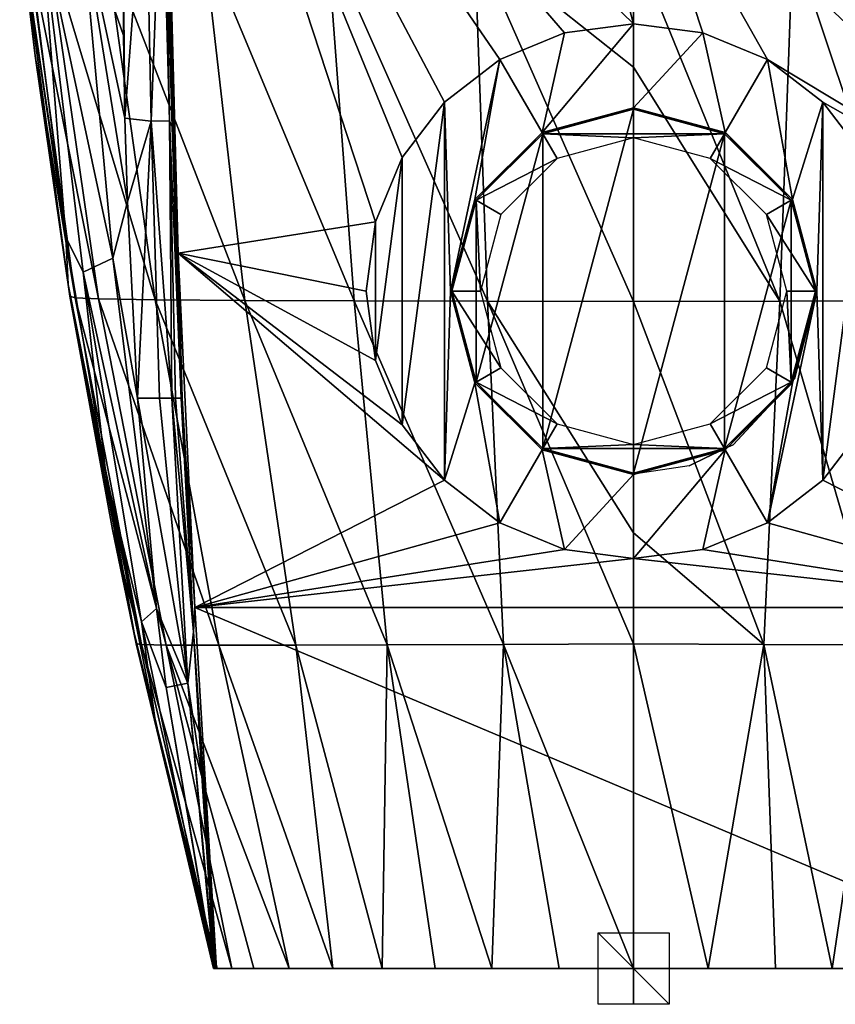
# Model space of a CAD drawing. Units: millimetres. Extents: x -180 to 180, y -410 to 10.
# Drawn here: x -172 to 57, y -410 to -134 of the extents above; entities that cross this region are included whole.
import ezdxf

# ---------------------------------------------------------------- set-up
doc = ezdxf.new("R2010")
doc.units = ezdxf.units.MM
doc.header["$LTSCALE"] = 81.481481
for name, color, linetype in [('13', 7, 'CONTINUOUS'), ('14', 7, 'CONTINUOUS'), ('16', 7, 'CONTINUOUS'), ('17', 7, 'CONTINUOUS'), ('18', 7, 'CONTINUOUS'), ('19', 7, 'CONTINUOUS'), ('20', 7, 'CONTINUOUS'), ('21', 7, 'CONTINUOUS'), ('41', 7, 'CONTINUOUS'), ('42', 7, 'CONTINUOUS'), ('43', 7, 'CONTINUOUS'), ('44', 7, 'CONTINUOUS'), ('45', 7, 'CONTINUOUS'), ('46', 7, 'CONTINUOUS'), ('49', 7, 'CONTINUOUS'), ('50', 7, 'CONTINUOUS'), ('51', 7, 'CONTINUOUS'), ('52', 7, 'CONTINUOUS'), ('53', 7, 'CONTINUOUS'), ('7', 7, 'CONTINUOUS')]:
    doc.layers.add(name, color=color, linetype=linetype)

msp = doc.modelspace()

# ---------------------------------------------------------------- linework, layer by layer
at = {"layer": '13', "linetype": 'CONTINUOUS'}
for points in [[(-127.74, -199.33), (-132.92, -6.08), (-72.44, -190.59), (-127.74, -199.33)], [(-132.92, -6.08), (-16.75, -73.06), (0, -135), (-132.92, -6.08)], [(-132.92, -6.08), (0, -135), (-19.41, -137.56), (-132.92, -6.08)], [(-72.44, -190.59), (-132.92, -6.08), (-64.95, -172.5), (-72.44, -190.59)], [(-64.95, -172.5), (-132.92, -6.08), (-53.03, -156.97), (-64.95, -172.5)], [(-53.03, -156.97), (-132.92, -6.08), (-37.5, -145.05), (-53.03, -156.97)], [(-37.5, -145.05), (-132.92, -6.08), (-19.41, -137.56), (-37.5, -145.05)], [(132.92, -6.08), (127.74, -199.33), (27.1, -41.19), (132.92, -6.08)], [(27.1, -41.19), (127.74, -199.33), (27.1, -58.81), (27.1, -41.19)], [(27.1, -58.81), (127.74, -199.33), (16.75, -73.06), (27.1, -58.81)], [(-16.75, -73.06), (0, -78.5), (0, -135), (-16.75, -73.06)], [(127.74, -199.33), (0, -78.5), (16.75, -73.06), (127.74, -199.33)], [(0, -78.5), (127.74, -199.33), (37.5, -145.05), (0, -78.5)], [(0, -135), (0, -78.5), (19.41, -137.56), (0, -135)], [(19.41, -137.56), (0, -78.5), (37.5, -145.05), (19.41, -137.56)], [(37.5, -145.05), (127.74, -199.33), (53.03, -156.97), (37.5, -145.05)], [(53.03, -156.97), (127.74, -199.33), (64.95, -172.5), (53.03, -156.97)], [(-75, -210), (-127.74, -199.33), (-72.44, -190.59), (-75, -210)], [(-123.08, -298.69), (-127.74, -199.33), (-53.03, -263.03), (-123.08, -298.69)], [(-53.03, -263.03), (-127.74, -199.33), (-64.95, -247.5), (-53.03, -263.03)], [(-64.95, -247.5), (-127.74, -199.33), (-72.44, -229.41), (-64.95, -247.5)], [(-72.44, -229.41), (-127.74, -199.33), (-75, -210), (-72.44, -229.41)], [(64.95, -247.5), (123.08, -298.69), (53.03, -263.03), (64.95, -247.5)], [(-37.5, -274.95), (-123.08, -298.69), (-53.03, -263.03), (-37.5, -274.95)], [(53.03, -263.03), (123.08, -298.69), (37.5, -274.95), (53.03, -263.03)], [(-19.41, -282.44), (-123.08, -298.69), (-37.5, -274.95), (-19.41, -282.44)], [(37.5, -274.95), (123.08, -298.69), (19.41, -282.44), (37.5, -274.95)], [(0, -285), (-123.08, -298.69), (-19.41, -282.44), (0, -285)], [(19.41, -282.44), (123.08, -298.69), (0, -285), (19.41, -282.44)], [(123.08, -298.69), (-123.08, -298.69), (0, -285), (123.08, -298.69)], [(-117, -400), (-123.08, -298.69), (117, -400), (-117, -400)], [(117, -400), (-123.08, -298.69), (123.08, -298.69), (117, -400)]]:
    msp.add_3dface(points, dxfattribs=at)
at = {"layer": '14', "linetype": 'CONTINUOUS'}
for points in [[(-117.86, -400, 180.25), (-117.85, -400, 169), (117.86, -400, 180.25), (-117.86, -400, 180.25)], [(-117.85, -400, 187.12), (-117.86, -400, 180.25), (117.85, -400, 187.12), (-117.85, -400, 187.12)], [(117.85, -400, 187.12), (-117.86, -400, 180.25), (117.86, -400, 180.25), (117.85, -400, 187.12)], [(-117.85, -400, 169), (-117.76, -400, 124.7), (117.85, -400, 169), (-117.85, -400, 169)], [(117.86, -400, 180.25), (-117.85, -400, 169), (117.85, -400, 169), (117.86, -400, 180.25)], [(-117.84, -400, 205), (-117.85, -400, 187.12), (117.84, -400, 205), (-117.84, -400, 205)], [(117.84, -400, 205), (-117.85, -400, 187.12), (117.85, -400, 187.12), (117.84, -400, 205)], [(-117.67, -400, 260.03), (-117.84, -400, 205), (117.67, -400, 260.03), (-117.67, -400, 260.03)], [(117.67, -400, 260.03), (-117.84, -400, 205), (117.84, -400, 205), (117.67, -400, 260.03)], [(-117.76, -400, 124.01), (-117.56, -400, 79), (117.76, -400, 124.01), (-117.76, -400, 124.01)], [(-117.76, -400, 124.7), (-117.76, -400, 124.01), (117.76, -400, 124.7), (-117.76, -400, 124.7)], [(117.76, -400, 124.7), (-117.76, -400, 124.01), (117.76, -400, 124.01), (117.76, -400, 124.7)], [(117.85, -400, 169), (-117.76, -400, 124.7), (117.76, -400, 124.7), (117.85, -400, 169)], [(-117.67, -400, 261.18), (-117.67, -400, 260.03), (117.67, -400, 261.18), (-117.67, -400, 261.18)], [(117.67, -400, 261.18), (-117.67, -400, 260.03), (117.67, -400, 260.03), (117.67, -400, 261.18)], [(-117.3, -400, 315), (-117.67, -400, 261.18), (117.3, -400, 315), (-117.3, -400, 315)], [(117.3, -400, 315), (-117.67, -400, 261.18), (117.67, -400, 261.18), (117.3, -400, 315)], [(-117.56, -400, 79), (-117.32, -400, 39.98), (117.56, -400, 79), (-117.56, -400, 79)], [(117.76, -400, 124.01), (-117.56, -400, 79), (117.56, -400, 79), (117.76, -400, 124.01)], [(-117.32, -400, 39.98), (-117, -400), (117.32, -400, 39.98), (-117.32, -400, 39.98)], [(117.56, -400, 79), (-117.32, -400, 39.98), (117.32, -400, 39.98), (117.56, -400, 79)], [(-116.85, -400, 334.01), (-117.3, -400, 315), (116.85, -400, 334.01), (-116.85, -400, 334.01)], [(116.85, -400, 334.01), (-117.3, -400, 315), (117.3, -400, 315), (116.85, -400, 334.01)], [(-117, -400), (117, -400), (117.32, -400, 39.98), (-117, -400)], [(-112.7, -400, 352.87), (-116.85, -400, 334.01), (112.7, -400, 352.87), (-112.7, -400, 352.87)], [(112.7, -400, 352.87), (-116.85, -400, 334.01), (116.85, -400, 334.01), (112.7, -400, 352.87)], [(-106.54, -400, 364.9), (-112.7, -400, 352.87), (106.54, -400, 364.9), (-106.54, -400, 364.9)], [(106.54, -400, 364.9), (-112.7, -400, 352.87), (112.7, -400, 352.87), (106.54, -400, 364.9)], [(-96.62, -400, 376.73), (-106.54, -400, 364.9), (96.62, -400, 376.73), (-96.62, -400, 376.73)], [(96.62, -400, 376.73), (-106.54, -400, 364.9), (106.54, -400, 364.9), (96.62, -400, 376.73)], [(-84.41, -400, 385.74), (-96.62, -400, 376.73), (84.41, -400, 385.74), (-84.41, -400, 385.74)], [(84.41, -400, 385.74), (-96.62, -400, 376.73), (96.62, -400, 376.73), (84.41, -400, 385.74)], [(-70.52, -400, 391.61), (-84.41, -400, 385.74), (70.52, -400, 391.61), (-70.52, -400, 391.61)], [(70.52, -400, 391.61), (-84.41, -400, 385.74), (84.41, -400, 385.74), (70.52, -400, 391.61)], [(-55.71, -400, 394.16), (-70.52, -400, 391.61), (55.71, -400, 394.16), (-55.71, -400, 394.16)], [(55.71, -400, 394.16), (-70.52, -400, 391.61), (70.52, -400, 391.61), (55.71, -400, 394.16)], [(-39.78, -400, 395.14), (-55.71, -400, 394.16), (39.78, -400, 395.14), (-39.78, -400, 395.14)], [(39.78, -400, 395.14), (-55.71, -400, 394.16), (55.71, -400, 394.16), (39.78, -400, 395.14)], [(-20.92, -400, 395.65), (-39.78, -400, 395.14), (20.92, -400, 395.65), (-20.92, -400, 395.65)], [(20.92, -400, 395.65), (-39.78, -400, 395.14), (39.78, -400, 395.14), (20.92, -400, 395.65)], [(0, -400, 395.8), (-20.92, -400, 395.65), (20.92, -400, 395.65), (0, -400, 395.8)]]:
    msp.add_3dface(points, dxfattribs=at)
at = {"layer": '16', "linetype": 'CONTINUOUS'}
for points in [[(-170.33, -110.2, 454.45), (-171.79, -109.81, 420.1), (-156.63, -211.83, 424.88), (-170.33, -110.2, 454.45)], [(-156.63, -211.83, 424.88), (-171.79, -109.81, 420.1), (-167.88, -144.01, 411.97), (-156.63, -211.83, 424.88)], [(-164.73, -110.59, 483.38), (-170.33, -110.2, 454.45), (-150.11, -212.17, 451.04), (-164.73, -110.59, 483.38)], [(-150.11, -212.17, 451.04), (-170.33, -110.2, 454.45), (-156.63, -211.83, 424.88), (-150.11, -212.17, 451.04)], [(-148.36, -110.93, 507.19), (-164.73, -110.59, 483.38), (-134.18, -212.42, 472.68), (-148.36, -110.93, 507.19)], [(-134.18, -212.42, 472.68), (-164.73, -110.59, 483.38), (-150.11, -212.17, 451.04), (-134.18, -212.42, 472.68)], [(-120.65, -111.24, 522.03), (-148.36, -110.93, 507.19), (-109.07, -212.59, 486.62), (-120.65, -111.24, 522.03)], [(-109.07, -212.59, 486.62), (-148.36, -110.93, 507.19), (-134.18, -212.42, 472.68), (-109.07, -212.59, 486.62)], [(-85.96, -111.5, 526.76), (-120.65, -111.24, 522.03), (-78.42, -212.71, 491.72), (-85.96, -111.5, 526.76)], [(-78.42, -212.71, 491.72), (-120.65, -111.24, 522.03), (-109.07, -212.59, 486.62), (-78.42, -212.71, 491.72)], [(-44.63, -111.74, 528.71), (-85.96, -111.5, 526.76), (-40.98, -212.78, 493.71), (-44.63, -111.74, 528.71)], [(-40.98, -212.78, 493.71), (-85.96, -111.5, 526.76), (-78.42, -212.71, 491.72), (-40.98, -212.78, 493.71)], [(0, -147.19, 518.43), (0, -112.1, 529.35), (-44.63, -111.74, 528.71), (0, -147.19, 518.43)], [(0, -212.88, 494.34), (0, -147.19, 518.43), (-44.63, -111.74, 528.71), (0, -212.88, 494.34)], [(0, -212.88, 494.34), (-44.63, -111.74, 528.71), (-40.98, -212.78, 493.71), (0, -212.88, 494.34)], [(-158.15, -211.4, 393.01), (-156.63, -211.83, 424.88), (-167.88, -144.01, 411.97), (-158.15, -211.4, 393.01)], [(-156.63, -211.83, 424.88), (-158.15, -211.4, 393.01), (-138.04, -309.13, 386.95), (-156.63, -211.83, 424.88)], [(-138.04, -309.13, 386.95), (-158.15, -211.4, 393.01), (-146.2, -276.84, 370.5), (-138.04, -309.13, 386.95)], [(-150.11, -212.17, 451.04), (-156.63, -211.83, 424.88), (-131.11, -309.25, 410.04), (-150.11, -212.17, 451.04)], [(-131.11, -309.25, 410.04), (-156.63, -211.83, 424.88), (-138.04, -309.13, 386.95), (-131.11, -309.25, 410.04)], [(-134.18, -212.42, 472.68), (-150.11, -212.17, 451.04), (-116.37, -309.28, 429.23), (-134.18, -212.42, 472.68)], [(-116.37, -309.28, 429.23), (-150.11, -212.17, 451.04), (-131.11, -309.25, 410.04), (-116.37, -309.28, 429.23)], [(-109.07, -212.59, 486.62), (-134.18, -212.42, 472.68), (-94.79, -309.26, 442.02), (-109.07, -212.59, 486.62)], [(-94.79, -309.26, 442.02), (-134.18, -212.42, 472.68), (-116.37, -309.28, 429.23), (-94.79, -309.26, 442.02)], [(-78.42, -212.71, 491.72), (-109.07, -212.59, 486.62), (-69.15, -309.18, 447.26), (-78.42, -212.71, 491.72)], [(-69.15, -309.18, 447.26), (-109.07, -212.59, 486.62), (-94.79, -309.26, 442.02), (-69.15, -309.18, 447.26)], [(-40.98, -212.78, 493.71), (-78.42, -212.71, 491.72), (-36.53, -309.06, 449.16), (-40.98, -212.78, 493.71)], [(-36.53, -309.06, 449.16), (-78.42, -212.71, 491.72), (-69.15, -309.18, 447.26), (-36.53, -309.06, 449.16)], [(0, -277.8, 465.51), (0, -212.88, 494.34), (-40.98, -212.78, 493.71), (0, -277.8, 465.51)], [(0, -308.89, 449.79), (0, -277.8, 465.51), (-40.98, -212.78, 493.71), (0, -308.89, 449.79)], [(0, -308.89, 449.79), (-40.98, -212.78, 493.71), (-36.53, -309.06, 449.16), (0, -308.89, 449.79)], [(-139.48, -308.9, 357.83), (-138.04, -309.13, 386.95), (-146.2, -276.84, 370.5), (-139.48, -308.9, 357.83)], [(-117.3, -400, 315), (-116.85, -400, 334.01), (-139.48, -308.9, 357.83), (-117.3, -400, 315)], [(-116.85, -400, 334.01), (-138.04, -309.13, 386.95), (-139.48, -308.9, 357.83), (-116.85, -400, 334.01)], [(-116.85, -400, 334.01), (-112.7, -400, 352.87), (-138.04, -309.13, 386.95), (-116.85, -400, 334.01)], [(-112.7, -400, 352.87), (-131.11, -309.25, 410.04), (-138.04, -309.13, 386.95), (-112.7, -400, 352.87)], [(-112.7, -400, 352.87), (-106.54, -400, 364.9), (-131.11, -309.25, 410.04), (-112.7, -400, 352.87)], [(-106.54, -400, 364.9), (-96.62, -400, 376.73), (-131.11, -309.25, 410.04), (-106.54, -400, 364.9)], [(-96.62, -400, 376.73), (-116.37, -309.28, 429.23), (-131.11, -309.25, 410.04), (-96.62, -400, 376.73)], [(-84.41, -400, 385.74), (-94.79, -309.26, 442.02), (-116.37, -309.28, 429.23), (-84.41, -400, 385.74)], [(-70.52, -400, 391.61), (-69.15, -309.18, 447.26), (-94.79, -309.26, 442.02), (-70.52, -400, 391.61)], [(-84.41, -400, 385.74), (-70.52, -400, 391.61), (-94.79, -309.26, 442.02), (-84.41, -400, 385.74)], [(-70.52, -400, 391.61), (-55.71, -400, 394.16), (-69.15, -309.18, 447.26), (-70.52, -400, 391.61)], [(-39.78, -400, 395.14), (-36.53, -309.06, 449.16), (-69.15, -309.18, 447.26), (-39.78, -400, 395.14)], [(-55.71, -400, 394.16), (-39.78, -400, 395.14), (-69.15, -309.18, 447.26), (-55.71, -400, 394.16)], [(-39.78, -400, 395.14), (-20.92, -400, 395.65), (-36.53, -309.06, 449.16), (-39.78, -400, 395.14)], [(0, -400, 395.8), (0, -308.89, 449.79), (-36.53, -309.06, 449.16), (0, -400, 395.8)], [(-20.92, -400, 395.65), (0, -400, 395.8), (-36.53, -309.06, 449.16), (-20.92, -400, 395.65)], [(-96.62, -400, 376.73), (-84.41, -400, 385.74), (-116.37, -309.28, 429.23), (-96.62, -400, 376.73)]]:
    msp.add_3dface(points, dxfattribs=at)
at = {"layer": '17', "linetype": 'CONTINUOUS'}
for points in [[(-159.26, -194.85, 189.61), (-172.19, -107.84, 293.7), (-171.45, -98.64, 182.4), (-159.26, -194.85, 189.61)], [(-167.88, -144.01, 411.97), (-171.79, -109.81, 420.1), (-172.19, -107.84, 293.7), (-167.88, -144.01, 411.97)], [(-158.6, -208.13, 286.49), (-167.88, -144.01, 411.97), (-172.19, -107.84, 293.7), (-158.6, -208.13, 286.49)], [(-158.6, -208.13, 286.49), (-172.19, -107.84, 293.7), (-159.26, -194.85, 189.61), (-158.6, -208.13, 286.49)], [(-158.15, -211.4, 393.01), (-167.88, -144.01, 411.97), (-158.6, -208.13, 286.49), (-158.15, -211.4, 393.01)], [(-148.06, -261.29, 194.6), (-158.6, -208.13, 286.49), (-159.26, -194.85, 189.61), (-148.06, -261.29, 194.6)], [(-140.11, -305.81, 275.2), (-158.15, -211.4, 393.01), (-158.6, -208.13, 286.49), (-140.11, -305.81, 275.2)], [(-140.11, -305.81, 275.2), (-158.6, -208.13, 286.49), (-148.06, -261.29, 194.6), (-140.11, -305.81, 275.2)], [(-146.2, -276.84, 370.5), (-158.15, -211.4, 393.01), (-140.11, -305.81, 275.2), (-146.2, -276.84, 370.5)], [(-134.27, -329.66, 199.72), (-140.11, -305.81, 275.2), (-148.06, -261.29, 194.6), (-134.27, -329.66, 199.72)], [(-139.48, -308.9, 357.83), (-146.2, -276.84, 370.5), (-140.11, -305.81, 275.2), (-139.48, -308.9, 357.83)], [(-117.84, -400, 205), (-117.67, -400, 260.03), (-140.11, -305.81, 275.2), (-117.84, -400, 205)], [(-117.84, -400, 205), (-140.11, -305.81, 275.2), (-134.27, -329.66, 199.72), (-117.84, -400, 205)], [(-117.67, -400, 260.03), (-139.48, -308.9, 357.83), (-140.11, -305.81, 275.2), (-117.67, -400, 260.03)], [(-117.67, -400, 260.03), (-117.67, -400, 261.18), (-139.48, -308.9, 357.83), (-117.67, -400, 260.03)], [(-117.67, -400, 261.18), (-117.3, -400, 315), (-139.48, -308.9, 357.83), (-117.67, -400, 261.18)]]:
    msp.add_3dface(points, dxfattribs=at)
at = {"layer": '18', "linetype": 'CONTINUOUS'}
for points in [[(-143.12, -138.27, 126.96), (-155.01, -103.71, 135.13), (-143.48, -82.21, 122.31), (-143.12, -138.27, 126.96)], [(-159.26, -194.85, 189.61), (-171.45, -98.64, 182.4), (-166.38, -105.79, 155.3), (-159.26, -194.85, 189.61)], [(-146.09, -200.7, 141.75), (-166.38, -105.79, 155.3), (-155.01, -103.71, 135.13), (-146.09, -200.7, 141.75)], [(-146.09, -200.7, 141.75), (-155.01, -103.71, 135.13), (-141.96, -184.99, 131.94), (-146.09, -200.7, 141.75)], [(-141.96, -184.99, 131.94), (-155.01, -103.71, 135.13), (-142.67, -161.49, 129.31), (-141.96, -184.99, 131.94)], [(-142.67, -161.49, 129.31), (-155.01, -103.71, 135.13), (-143.12, -138.27, 126.96), (-142.67, -161.49, 129.31)], [(-154.35, -204.7, 163.63), (-159.26, -194.85, 189.61), (-166.38, -105.79, 155.3), (-154.35, -204.7, 163.63)], [(-154.35, -204.7, 163.63), (-166.38, -105.79, 155.3), (-146.09, -200.7, 141.75), (-154.35, -204.7, 163.63)], [(-139.11, -240, 139.15), (-146.09, -200.7, 141.75), (-141.96, -184.99, 131.94), (-139.11, -240, 139.15)], [(-148.06, -261.29, 194.6), (-159.26, -194.85, 189.61), (-154.35, -204.7, 163.63), (-148.06, -261.29, 194.6)], [(-133.78, -298.95, 148.55), (-154.35, -204.7, 163.63), (-146.09, -200.7, 141.75), (-133.78, -298.95, 148.55)], [(-133.78, -298.95, 148.55), (-146.09, -200.7, 141.75), (-139.11, -240, 139.15), (-133.78, -298.95, 148.55)], [(-138.03, -302.71, 171.95), (-148.06, -261.29, 194.6), (-154.35, -204.7, 163.63), (-138.03, -302.71, 171.95)], [(-138.03, -302.71, 171.95), (-154.35, -204.7, 163.63), (-133.78, -298.95, 148.55), (-138.03, -302.71, 171.95)], [(-134.27, -329.66, 199.72), (-148.06, -261.29, 194.6), (-138.03, -302.71, 171.95), (-134.27, -329.66, 199.72)], [(-131.07, -321.12, 152.56), (-138.03, -302.71, 171.95), (-133.78, -298.95, 148.55), (-131.07, -321.12, 152.56)], [(-117.85, -400, 169), (-117.86, -400, 180.25), (-138.03, -302.71, 171.95), (-117.85, -400, 169)], [(-117.85, -400, 169), (-138.03, -302.71, 171.95), (-131.07, -321.12, 152.56), (-117.85, -400, 169)], [(-117.86, -400, 180.25), (-134.27, -329.66, 199.72), (-138.03, -302.71, 171.95), (-117.86, -400, 180.25)], [(-117.86, -400, 180.25), (-117.85, -400, 187.12), (-134.27, -329.66, 199.72), (-117.86, -400, 180.25)], [(-117.85, -400, 187.12), (-117.84, -400, 205), (-134.27, -329.66, 199.72), (-117.85, -400, 187.12)]]:
    msp.add_3dface(points, dxfattribs=at)
at = {"layer": '19', "linetype": 'CONTINUOUS'}
for points in [[(-142.67, -161.49, 129.31), (-143.12, -138.27, 126.96), (-143.48, -82.21, 122.31), (-142.67, -161.49, 129.31)], [(-142.67, -161.49, 129.31), (-143.48, -82.21, 122.31), (-136.89, -84.24, 117.32), (-142.67, -161.49, 129.31)], [(-142.67, -161.49, 129.31), (-136.89, -84.24, 117.32), (-135.32, -162.32, 120.89), (-142.67, -161.49, 129.31)], [(-136.89, -84.24, 117.32), (-132.32, -84.18, 110.36), (-135.32, -162.32, 120.89), (-136.89, -84.24, 117.32)], [(-135.32, -162.32, 120.89), (-132.32, -84.18, 110.36), (-130.15, -162.25, 110.84), (-135.32, -162.32, 120.89)], [(-132.32, -84.18, 110.36), (-131.54, -86.63, 102.16), (-130.15, -162.25, 110.84), (-132.32, -84.18, 110.36)], [(-130.15, -162.25, 110.84), (-131.54, -86.63, 102.16), (-129.45, -163.89, 99.76), (-130.15, -162.25, 110.84)], [(-129.45, -163.89, 99.76), (-131.54, -86.63, 102.16), (-130.39, -132.73, 100.93), (-129.45, -163.89, 99.76)], [(-141.96, -184.99, 131.94), (-142.67, -161.49, 129.31), (-135.32, -162.32, 120.89), (-141.96, -184.99, 131.94)], [(-139.11, -240, 139.15), (-141.96, -184.99, 131.94), (-135.32, -162.32, 120.89), (-139.11, -240, 139.15)], [(-139.11, -240, 139.15), (-135.32, -162.32, 120.89), (-132.97, -240, 126.69), (-139.11, -240, 139.15)], [(-135.32, -162.32, 120.89), (-130.15, -162.25, 110.84), (-129.56, -240, 118.81), (-135.32, -162.32, 120.89)], [(-132.97, -240, 126.69), (-135.32, -162.32, 120.89), (-129.56, -240, 118.81), (-132.97, -240, 126.69)], [(-130.15, -162.25, 110.84), (-129.45, -163.89, 99.76), (-126.92, -240, 105.94), (-130.15, -162.25, 110.84)], [(-129.56, -240, 118.81), (-130.15, -162.25, 110.84), (-128.53, -240, 115.64), (-129.56, -240, 118.81)], [(-128.53, -240, 115.64), (-130.15, -162.25, 110.84), (-126.92, -240, 105.94), (-128.53, -240, 115.64)], [(-126.92, -240, 105.94), (-129.45, -163.89, 99.76), (-126.58, -240, 95.52), (-126.92, -240, 105.94)]]:
    msp.add_3dface(points, dxfattribs=at)
at = {"layer": '20', "linetype": 'CONTINUOUS'}
for points in [[(-133.78, -298.95, 148.55), (-139.11, -240, 139.15), (-125.08, -319.97, 121.05), (-133.78, -298.95, 148.55)], [(-139.11, -240, 139.15), (-132.97, -240, 126.69), (-125.08, -319.97, 121.05), (-139.11, -240, 139.15)], [(-132.97, -240, 126.69), (-129.56, -240, 118.81), (-125.08, -319.97, 121.05), (-132.97, -240, 126.69)], [(-129.56, -240, 118.81), (-128.53, -240, 115.64), (-123.4, -305.56, 90.11), (-129.56, -240, 118.81)], [(-129.56, -240, 118.81), (-123.4, -305.56, 90.11), (-125.08, -319.97, 121.05), (-129.56, -240, 118.81)], [(-128.53, -240, 115.64), (-126.92, -240, 105.94), (-123.4, -305.56, 90.11), (-128.53, -240, 115.64)], [(-126.92, -240, 105.94), (-126.58, -240, 95.52), (-123.4, -305.56, 90.11), (-126.92, -240, 105.94)], [(-131.07, -321.12, 152.56), (-133.78, -298.95, 148.55), (-125.08, -319.97, 121.05), (-131.07, -321.12, 152.56)], [(-123.4, -305.56, 90.11), (-121.08, -345.96, 85.87), (-125.08, -319.97, 121.05), (-123.4, -305.56, 90.11)], [(-117.76, -400, 124.01), (-131.07, -321.12, 152.56), (-125.08, -319.97, 121.05), (-117.76, -400, 124.01)], [(-117.56, -400, 79), (-117.76, -400, 124.01), (-125.08, -319.97, 121.05), (-117.56, -400, 79)], [(-121.08, -345.96, 85.87), (-117.56, -400, 79), (-125.08, -319.97, 121.05), (-121.08, -345.96, 85.87)], [(-117.76, -400, 124.01), (-117.76, -400, 124.7), (-131.07, -321.12, 152.56), (-117.76, -400, 124.01)], [(-117.76, -400, 124.7), (-117.85, -400, 169), (-131.07, -321.12, 152.56), (-117.76, -400, 124.7)]]:
    msp.add_3dface(points, dxfattribs=at)
at = {"layer": '21', "linetype": 'CONTINUOUS'}
for points in [[(-132.92, -6.08), (-127.74, -199.33), (-133.09, -6.08, 50.01), (-132.92, -6.08)], [(-127.74, -199.33), (-131.54, -86.63, 102.16), (-133.09, -6.08, 50.01), (-127.74, -199.33)], [(-131.54, -86.63, 102.16), (-127.74, -199.33), (-130.39, -132.73, 100.93), (-131.54, -86.63, 102.16)], [(-127.74, -199.33), (-129.45, -163.89, 99.76), (-130.39, -132.73, 100.93), (-127.74, -199.33)], [(-129.45, -163.89, 99.76), (-127.74, -199.33), (-126.58, -240, 95.52), (-129.45, -163.89, 99.76)], [(-127.74, -199.33), (-123.08, -298.69), (-126.58, -240, 95.52), (-127.74, -199.33)], [(-126.58, -240, 95.52), (-123.08, -298.69), (-123.4, -305.56, 90.11), (-126.58, -240, 95.52)], [(-123.08, -298.69), (-117, -400), (-123.4, -305.56, 90.11), (-123.08, -298.69)], [(-117, -400), (-121.08, -345.96, 85.87), (-123.4, -305.56, 90.11), (-117, -400)], [(-117, -400), (-117.32, -400, 39.98), (-121.08, -345.96, 85.87), (-117, -400)], [(-117.32, -400, 39.98), (-117.56, -400, 79), (-121.08, -345.96, 85.87), (-117.32, -400, 39.98)]]:
    msp.add_3dface(points, dxfattribs=at)
at = {"layer": '41', "linetype": 'CONTINUOUS'}
for points in [[(0, -135), (19.41, -137.56), (0, -135, 185), (0, -135)], [(0, -135, 185), (19.41, -137.56), (19.41, -137.56, 185), (0, -135, 185)], [(19.41, -137.56), (37.5, -145.05), (19.41, -137.56, 185), (19.41, -137.56)], [(19.41, -137.56, 185), (37.5, -145.05), (37.5, -145.05, 185), (19.41, -137.56, 185)], [(37.5, -145.05), (53.03, -156.97), (37.5, -145.05, 185), (37.5, -145.05)], [(37.5, -145.05, 185), (53.03, -156.97), (53.03, -156.97, 185), (37.5, -145.05, 185)], [(53.03, -156.97), (64.95, -172.5), (53.03, -156.97, 185), (53.03, -156.97)], [(53.03, -156.97, 185), (64.95, -172.5), (64.95, -172.5, 185), (53.03, -156.97, 185)], [(64.95, -247.5), (53.03, -263.03), (64.95, -247.5, 185), (64.95, -247.5)], [(64.95, -247.5, 185), (53.03, -263.03), (53.03, -263.03, 185), (64.95, -247.5, 185)], [(53.03, -263.03), (37.5, -274.95), (53.03, -263.03, 185), (53.03, -263.03)], [(53.03, -263.03, 185), (37.5, -274.95), (37.5, -274.95, 185), (53.03, -263.03, 185)], [(37.5, -274.95), (19.41, -282.44), (37.5, -274.95, 185), (37.5, -274.95)], [(37.5, -274.95, 185), (19.41, -282.44), (19.41, -282.44, 185), (37.5, -274.95, 185)], [(19.41, -282.44), (0, -285), (19.41, -282.44, 185), (19.41, -282.44)], [(19.41, -282.44, 185), (0, -285), (0, -285, 185), (19.41, -282.44, 185)]]:
    msp.add_3dface(points, dxfattribs=at)
at = {"layer": '42', "linetype": 'CONTINUOUS'}
for points in [[(-19.41, -137.56, 185), (0, -135, 185), (-25.7, -165.49, 185), (-19.41, -137.56, 185)], [(0, -135, 185), (0, -158.61, 185), (-25.7, -165.49, 185), (0, -135, 185)], [(0, -135, 185), (19.41, -137.56, 185), (0, -158.61, 185), (0, -135, 185)], [(-37.5, -145.05, 185), (-19.41, -137.56, 185), (-25.7, -165.49, 185), (-37.5, -145.05, 185)], [(0, -158.61, 185), (19.41, -137.56, 185), (25.7, -165.49, 185), (0, -158.61, 185)], [(19.41, -137.56, 185), (37.5, -145.05, 185), (25.7, -165.49, 185), (19.41, -137.56, 185)], [(-53.03, -156.97, 185), (-37.5, -145.05, 185), (-51.39, -210, 185), (-53.03, -156.97, 185)], [(-51.39, -210, 185), (-37.5, -145.05, 185), (-44.51, -184.3, 185), (-51.39, -210, 185)], [(-44.51, -184.3, 185), (-37.5, -145.05, 185), (-25.7, -165.49, 185), (-44.51, -184.3, 185)], [(25.7, -165.49, 185), (37.5, -145.05, 185), (44.51, -184.3, 185), (25.7, -165.49, 185)], [(37.5, -145.05, 185), (53.03, -156.97, 185), (44.51, -184.3, 185), (37.5, -145.05, 185)], [(-64.95, -172.5, 185), (-53.03, -156.97, 185), (-64.95, -247.5, 185), (-64.95, -172.5, 185)], [(-64.95, -247.5, 185), (-53.03, -156.97, 185), (-53.03, -263.03, 185), (-64.95, -247.5, 185)], [(-53.03, -263.03, 185), (-53.03, -156.97, 185), (-51.39, -210, 185), (-53.03, -263.03, 185)], [(44.51, -184.3, 185), (53.03, -156.97, 185), (51.39, -210, 185), (44.51, -184.3, 185)], [(53.03, -156.97, 185), (53.03, -263.03, 185), (51.39, -210, 185), (53.03, -156.97, 185)], [(53.03, -156.97, 185), (64.95, -172.5, 185), (53.03, -263.03, 185), (53.03, -156.97, 185)], [(-72.44, -190.59, 185), (-64.95, -172.5, 185), (-72.44, -229.41, 185), (-72.44, -190.59, 185)], [(-72.44, -229.41, 185), (-64.95, -172.5, 185), (-64.95, -247.5, 185), (-72.44, -229.41, 185)], [(64.95, -172.5, 185), (64.95, -247.5, 185), (53.03, -263.03, 185), (64.95, -172.5, 185)], [(-75, -210, 185), (-72.44, -190.59, 185), (-72.44, -229.41, 185), (-75, -210, 185)], [(-44.51, -235.7, 185), (-53.03, -263.03, 185), (-51.39, -210, 185), (-44.51, -235.7, 185)], [(53.03, -263.03, 185), (37.5, -274.95, 185), (51.39, -210, 185), (53.03, -263.03, 185)], [(51.39, -210, 185), (37.5, -274.95, 185), (44.51, -235.7, 185), (51.39, -210, 185)], [(-37.5, -274.95, 185), (-53.03, -263.03, 185), (-44.51, -235.7, 185), (-37.5, -274.95, 185)], [(-25.7, -254.51, 185), (-37.5, -274.95, 185), (-44.51, -235.7, 185), (-25.7, -254.51, 185)], [(44.51, -235.7, 185), (37.5, -274.95, 185), (25.7, -254.51, 185), (44.51, -235.7, 185)], [(-19.41, -282.44, 185), (-37.5, -274.95, 185), (-25.7, -254.51, 185), (-19.41, -282.44, 185)], [(0, -261.39, 185), (-19.41, -282.44, 185), (-25.7, -254.51, 185), (0, -261.39, 185)], [(19.41, -282.44, 185), (0, -285, 185), (25.7, -254.51, 185), (19.41, -282.44, 185)], [(25.7, -254.51, 185), (0, -285, 185), (0, -261.39, 185), (25.7, -254.51, 185)], [(37.5, -274.95, 185), (19.41, -282.44, 185), (25.7, -254.51, 185), (37.5, -274.95, 185)], [(0, -285, 185), (-19.41, -282.44, 185), (0, -261.39, 185), (0, -285, 185)]]:
    msp.add_3dface(points, dxfattribs=at)
at = {"layer": '43', "linetype": 'CONTINUOUS'}
for points in [[(0, -158.61, 185), (25.7, -165.49, 185), (0, -159, 140), (0, -158.61, 185)], [(0, -159, 140), (25.7, -165.49, 185), (25.5, -165.83, 140), (0, -159, 140)], [(25.7, -165.49, 185), (44.51, -184.3, 185), (25.5, -165.83, 140), (25.7, -165.49, 185)], [(25.5, -165.83, 140), (44.51, -184.3, 185), (44.17, -184.5, 140), (25.5, -165.83, 140)], [(44.51, -184.3, 185), (51.39, -210, 185), (44.17, -184.5, 140), (44.51, -184.3, 185)], [(44.17, -184.5, 140), (51.39, -210, 185), (51, -210, 140), (44.17, -184.5, 140)], [(51, -210, 140), (44.51, -235.7, 185), (44.17, -235.5, 140), (51, -210, 140)], [(51.39, -210, 185), (44.51, -235.7, 185), (51, -210, 140), (51.39, -210, 185)], [(44.17, -235.5, 140), (25.7, -254.51, 185), (25.5, -254.17, 140), (44.17, -235.5, 140)], [(44.51, -235.7, 185), (25.7, -254.51, 185), (44.17, -235.5, 140), (44.51, -235.7, 185)], [(25.7, -254.51, 185), (0, -261.39, 185), (25.5, -254.17, 140), (25.7, -254.51, 185)], [(25.5, -254.17, 140), (0, -261.39, 185), (0, -261, 140), (25.5, -254.17, 140)]]:
    msp.add_3dface(points, dxfattribs=at)
at = {"layer": '44', "linetype": 'CONTINUOUS'}
for points in [[(0, -159, 140), (0, -261, 140), (-25.5, -254.17, 140), (0, -159, 140)], [(-25.5, -165.83, 140), (0, -159, 140), (-25.5, -254.17, 140), (-25.5, -165.83, 140)], [(0, -159, 140), (25.5, -165.83, 140), (0, -261, 140), (0, -159, 140)], [(-44.17, -184.5, 140), (-25.5, -165.83, 140), (-44.17, -235.5, 140), (-44.17, -184.5, 140)], [(-44.17, -235.5, 140), (-25.5, -165.83, 140), (-25.5, -254.17, 140), (-44.17, -235.5, 140)], [(25.5, -165.83, 140), (25.5, -254.17, 140), (0, -261, 140), (25.5, -165.83, 140)], [(25.5, -165.83, 140), (44.17, -184.5, 140), (25.5, -254.17, 140), (25.5, -165.83, 140)], [(-51, -210, 140), (-44.17, -184.5, 140), (-44.17, -235.5, 140), (-51, -210, 140)], [(44.17, -184.5, 140), (44.17, -235.5, 140), (25.5, -254.17, 140), (44.17, -184.5, 140)], [(44.17, -184.5, 140), (51, -210, 140), (44.17, -235.5, 140), (44.17, -184.5, 140)]]:
    msp.add_3dface(points, dxfattribs=at)
at = {"layer": '45', "linetype": 'CONTINUOUS'}
for points in [[(-19.41, -137.56), (0, -135), (-19.41, -137.56, 185), (-19.41, -137.56)], [(0, -135), (0, -135, 185), (-19.41, -137.56, 185), (0, -135)], [(-37.5, -145.05), (-19.41, -137.56), (-37.5, -145.05, 185), (-37.5, -145.05)], [(-19.41, -137.56), (-19.41, -137.56, 185), (-37.5, -145.05, 185), (-19.41, -137.56)], [(-53.03, -156.97), (-37.5, -145.05), (-53.03, -156.97, 185), (-53.03, -156.97)], [(-37.5, -145.05), (-37.5, -145.05, 185), (-53.03, -156.97, 185), (-37.5, -145.05)], [(-64.95, -172.5), (-53.03, -156.97), (-64.95, -172.5, 185), (-64.95, -172.5)], [(-53.03, -156.97), (-53.03, -156.97, 185), (-64.95, -172.5, 185), (-53.03, -156.97)], [(-72.44, -190.59), (-64.95, -172.5), (-72.44, -190.59, 185), (-72.44, -190.59)], [(-64.95, -172.5), (-64.95, -172.5, 185), (-72.44, -190.59, 185), (-64.95, -172.5)], [(-75, -210), (-72.44, -190.59), (-75, -210, 185), (-75, -210)], [(-72.44, -190.59), (-72.44, -190.59, 185), (-75, -210, 185), (-72.44, -190.59)], [(-72.44, -229.41), (-75, -210), (-72.44, -229.41, 185), (-72.44, -229.41)], [(-75, -210), (-75, -210, 185), (-72.44, -229.41, 185), (-75, -210)], [(-64.95, -247.5), (-72.44, -229.41), (-64.95, -247.5, 185), (-64.95, -247.5)], [(-72.44, -229.41), (-72.44, -229.41, 185), (-64.95, -247.5, 185), (-72.44, -229.41)], [(-53.03, -263.03), (-64.95, -247.5), (-53.03, -263.03, 185), (-53.03, -263.03)], [(-64.95, -247.5), (-64.95, -247.5, 185), (-53.03, -263.03, 185), (-64.95, -247.5)], [(-37.5, -274.95), (-53.03, -263.03), (-37.5, -274.95, 185), (-37.5, -274.95)], [(-53.03, -263.03), (-53.03, -263.03, 185), (-37.5, -274.95, 185), (-53.03, -263.03)], [(-19.41, -282.44), (-37.5, -274.95), (-19.41, -282.44, 185), (-19.41, -282.44)], [(-37.5, -274.95), (-37.5, -274.95, 185), (-19.41, -282.44, 185), (-37.5, -274.95)], [(0, -285), (-19.41, -282.44), (0, -285, 185), (0, -285)], [(0, -285, 185), (-19.41, -282.44), (-19.41, -282.44, 185), (0, -285, 185)]]:
    msp.add_3dface(points, dxfattribs=at)
at = {"layer": '46', "linetype": 'CONTINUOUS'}
for points in [[(-25.7, -165.49, 185), (0, -158.61, 185), (-25.5, -165.83, 140), (-25.7, -165.49, 185)], [(0, -158.61, 185), (0, -159, 140), (-25.5, -165.83, 140), (0, -158.61, 185)], [(-44.51, -184.3, 185), (-25.7, -165.49, 185), (-44.17, -184.5, 140), (-44.51, -184.3, 185)], [(-25.7, -165.49, 185), (-25.5, -165.83, 140), (-44.17, -184.5, 140), (-25.7, -165.49, 185)], [(-51.39, -210, 185), (-44.51, -184.3, 185), (-51, -210, 140), (-51.39, -210, 185)], [(-44.51, -184.3, 185), (-44.17, -184.5, 140), (-51, -210, 140), (-44.51, -184.3, 185)], [(-44.51, -235.7, 185), (-51.39, -210, 185), (-44.17, -235.5, 140), (-44.51, -235.7, 185)], [(-51.39, -210, 185), (-51, -210, 140), (-44.17, -235.5, 140), (-51.39, -210, 185)], [(-44.51, -235.7, 185), (-44.17, -235.5, 140), (-25.5, -254.17, 140), (-44.51, -235.7, 185)], [(-25.7, -254.51, 185), (-44.51, -235.7, 185), (-25.5, -254.17, 140), (-25.7, -254.51, 185)], [(0, -261, 140), (-25.7, -254.51, 185), (-25.5, -254.17, 140), (0, -261, 140)], [(0, -261.39, 185), (-25.7, -254.51, 185), (0, -261, 140), (0, -261.39, 185)]]:
    msp.add_3dface(points, dxfattribs=at)
at = {"layer": '49', "color": 7, "linetype": 'CONTINUOUS'}
for points in [[(25.72, -165.5, 185.02), (0, -159, 140), (0, -158.61, 185), (25.72, -165.5, 185.02)], [(25.5, -165.83, 140), (0, -159, 140), (25.72, -165.5, 185.02), (25.5, -165.83, 140)], [(44.5, -184.29, 185.01), (25.5, -165.83, 140), (25.72, -165.5, 185.02), (44.5, -184.29, 185.01)], [(44.17, -184.5, 140), (25.5, -165.83, 140), (44.5, -184.29, 185.01), (44.17, -184.5, 140)], [(51.39, -210, 185), (44.17, -184.5, 140), (44.5, -184.29, 185.01), (51.39, -210, 185)], [(51, -210, 140), (44.17, -184.5, 140), (51.39, -210, 185), (51, -210, 140)], [(44.17, -235.5, 140), (51, -210, 140), (45.13, -234.58, 185.03), (44.17, -235.5, 140)], [(45.13, -234.58, 185.03), (51, -210, 140), (51.39, -210, 185), (45.13, -234.58, 185.03)], [(27.94, -253.13, 185), (44.17, -235.5, 140), (45.13, -234.58, 185.03), (27.94, -253.13, 185)], [(25.5, -254.17, 140), (44.17, -235.5, 140), (27.94, -253.13, 185), (25.5, -254.17, 140)], [(15.56, -258.95, 181.16), (25.5, -254.17, 140), (27.94, -253.13, 185), (15.56, -258.95, 181.16)], [(0, -261, 140), (25.5, -254.17, 140), (0, -261.35, 179.67), (0, -261, 140)], [(0, -261.35, 179.67), (25.5, -254.17, 140), (15.56, -258.95, 181.16), (0, -261.35, 179.67)]]:
    msp.add_3dface(points, dxfattribs=at)
at = {"layer": '50', "color": 7, "linetype": 'CONTINUOUS'}
for points in [[(0, -159, 140), (25.5, -165.83, 140), (-25.5, -165.83, 140), (0, -159, 140)], [(-44.17, -184.5, 140), (-25.5, -165.83, 140), (-21.5, -172.76, 140), (-44.17, -184.5, 140)], [(-25.5, -165.83, 140), (25.5, -165.83, 140), (0, -167, 140), (-25.5, -165.83, 140)], [(-21.5, -172.76, 140), (-25.5, -165.83, 140), (0, -167, 140), (-21.5, -172.76, 140)], [(0, -167, 140), (25.5, -165.83, 140), (21.5, -172.76, 140), (0, -167, 140)], [(25.5, -165.83, 140), (44.17, -184.5, 140), (21.5, -172.76, 140), (25.5, -165.83, 140)], [(-37.24, -188.5, 140), (-44.17, -184.5, 140), (-21.5, -172.76, 140), (-37.24, -188.5, 140)], [(21.5, -172.76, 140), (44.17, -184.5, 140), (37.24, -188.5, 140), (21.5, -172.76, 140)], [(-51, -210, 140), (-44.17, -184.5, 140), (-43, -210, 140), (-51, -210, 140)], [(-43, -210, 140), (-44.17, -184.5, 140), (-37.24, -188.5, 140), (-43, -210, 140)], [(44.17, -184.5, 140), (51, -210, 140), (37.24, -188.5, 140), (44.17, -184.5, 140)], [(37.24, -188.5, 140), (51, -210, 140), (43, -210, 140), (37.24, -188.5, 140)], [(-44.17, -235.5, 140), (-51, -210, 140), (-37.24, -231.5, 140), (-44.17, -235.5, 140)], [(-37.24, -231.5, 140), (-51, -210, 140), (-43, -210, 140), (-37.24, -231.5, 140)], [(43, -210, 140), (44.17, -235.5, 140), (37.24, -231.5, 140), (43, -210, 140)], [(51, -210, 140), (44.17, -235.5, 140), (43, -210, 140), (51, -210, 140)], [(-21.5, -247.24, 140), (-44.17, -235.5, 140), (-37.24, -231.5, 140), (-21.5, -247.24, 140)], [(37.24, -231.5, 140), (44.17, -235.5, 140), (21.5, -247.24, 140), (37.24, -231.5, 140)], [(-25.5, -254.17, 140), (-44.17, -235.5, 140), (-21.5, -247.24, 140), (-25.5, -254.17, 140)], [(44.17, -235.5, 140), (25.5, -254.17, 140), (21.5, -247.24, 140), (44.17, -235.5, 140)], [(0, -253, 140), (-25.5, -254.17, 140), (-21.5, -247.24, 140), (0, -253, 140)], [(25.5, -254.17, 140), (0, -253, 140), (21.5, -247.24, 140), (25.5, -254.17, 140)], [(25.5, -254.17, 140), (-25.5, -254.17, 140), (0, -253, 140), (25.5, -254.17, 140)], [(25.5, -254.17, 140), (0, -261, 140), (-25.5, -254.17, 140), (25.5, -254.17, 140)]]:
    msp.add_3dface(points, dxfattribs=at)
at = {"layer": '51', "linetype": 'CONTINUOUS'}
for points in [[(0, -410, 10), (0, -410, -10), (0, -390, -10), (0, -410, 10)], [(0, -390, 10), (0, -410, 10), (0, -390, -10), (0, -390, 10)]]:
    msp.add_3dface(points, dxfattribs=at)
at = {"layer": '52', "linetype": 'CONTINUOUS'}
for points in [[(10, -410), (-10, -410), (-10, -390), (10, -410)], [(10, -390), (10, -410), (-10, -390), (10, -390)]]:
    msp.add_3dface(points, dxfattribs=at)
at = {"layer": '53', "linetype": 'CONTINUOUS'}
for points in [[(10, -400, 10), (10, -400, -10), (-10, -400, -10), (10, -400, 10)], [(-10, -400, 10), (10, -400, 10), (-10, -400, -10), (-10, -400, 10)]]:
    msp.add_3dface(points, dxfattribs=at)
at = {"layer": '7', "linetype": 'CONTINUOUS'}
for points in [[(44.63, -111.74, 528.71), (0, -112.1, 529.35), (40.98, -212.78, 493.71), (44.63, -111.74, 528.71)], [(40.98, -212.78, 493.71), (0, -112.1, 529.35), (0, -147.19, 518.43), (40.98, -212.78, 493.71)], [(78.42, -212.71, 491.72), (44.63, -111.74, 528.71), (40.98, -212.78, 493.71), (78.42, -212.71, 491.72)], [(85.96, -111.5, 526.76), (44.63, -111.74, 528.71), (78.42, -212.71, 491.72), (85.96, -111.5, 526.76)], [(0, -212.88, 494.34), (40.98, -212.78, 493.71), (0, -147.19, 518.43), (0, -212.88, 494.34)], [(40.98, -212.78, 493.71), (0, -212.88, 494.34), (36.53, -309.06, 449.16), (40.98, -212.78, 493.71)], [(36.53, -309.06, 449.16), (0, -212.88, 494.34), (0, -277.8, 465.51), (36.53, -309.06, 449.16)], [(69.15, -309.18, 447.26), (40.98, -212.78, 493.71), (36.53, -309.06, 449.16), (69.15, -309.18, 447.26)], [(78.42, -212.71, 491.72), (40.98, -212.78, 493.71), (69.15, -309.18, 447.26), (78.42, -212.71, 491.72)], [(0, -308.89, 449.79), (36.53, -309.06, 449.16), (0, -277.8, 465.51), (0, -308.89, 449.79)], [(0, -400, 395.8), (20.92, -400, 395.65), (0, -308.89, 449.79), (0, -400, 395.8)], [(20.92, -400, 395.65), (36.53, -309.06, 449.16), (0, -308.89, 449.79), (20.92, -400, 395.65)], [(20.92, -400, 395.65), (39.78, -400, 395.14), (36.53, -309.06, 449.16), (20.92, -400, 395.65)], [(39.78, -400, 395.14), (55.71, -400, 394.16), (36.53, -309.06, 449.16), (39.78, -400, 395.14)], [(55.71, -400, 394.16), (69.15, -309.18, 447.26), (36.53, -309.06, 449.16), (55.71, -400, 394.16)], [(55.71, -400, 394.16), (70.52, -400, 391.61), (69.15, -309.18, 447.26), (55.71, -400, 394.16)]]:
    msp.add_3dface(points, dxfattribs=at)

doc.saveas('drawing.dxf')
